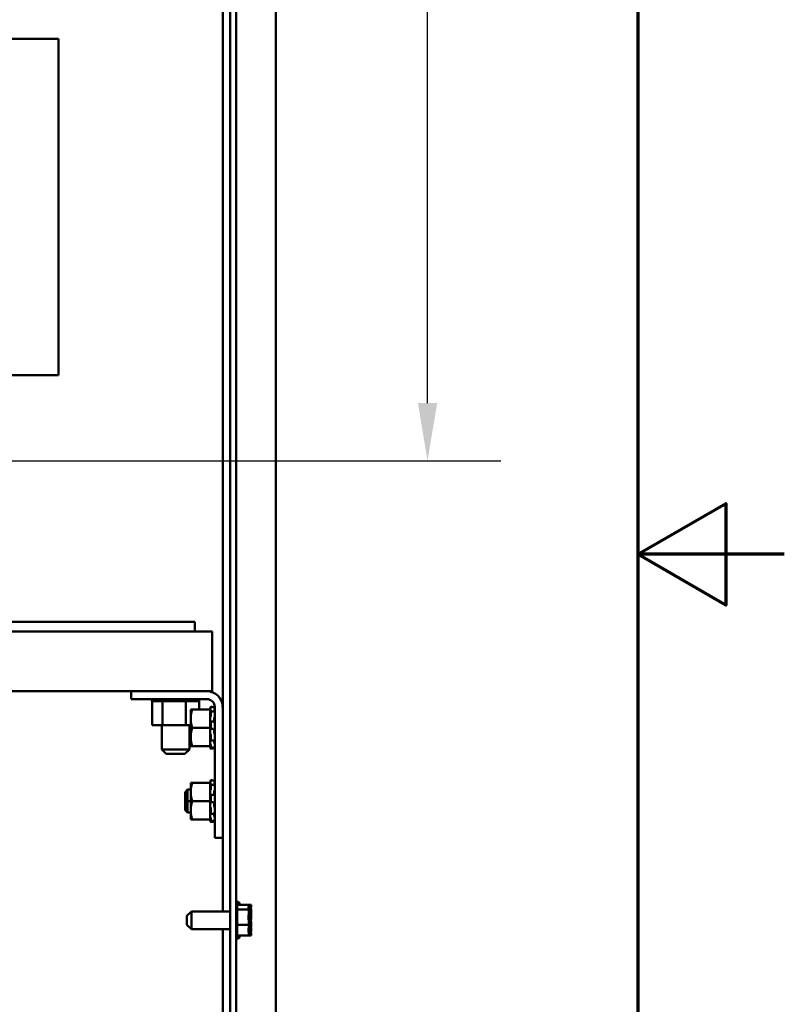
# Model space of a CAD drawing. Units: inches. Extents: x 3 to 140, y 2 to 109.
# Drawn here: x 131 to 140, y 50 to 61 of the extents above; entities that cross this region are included whole.
import ezdxf

# ---------------------------------------------------------------- set-up
doc = ezdxf.new("R2010")
doc.units = ezdxf.units.IN
doc.header["$LTSCALE"] = 6.5
doc.header["$MEASUREMENT"] = 0
doc.layers.get('0').update_dxf_attribs({"lineweight": 25})
for name, color, linetype, lineweight in [('Border (ANSI)', 7, 'Continuous', 70), ('Dimension (ANSI)', 7, 'Continuous', 25), ('Visible (ANSI)', 7, 'Continuous', 50)]:
    doc.layers.add(name, color=color, linetype=linetype, lineweight=lineweight)
doc.styles.add('Note Text (ANSI)', font='tahoma.ttf')
doc.dimstyles.new('Default (ANSI)', dxfattribs={"dimscale": 6.5, "dimtxt": 0.12, "dimasz": 0.098425, "dimexe": 0.125, "dimexo": 0.0625, "dimgap": 0.031496, "dimtad": 0, "dimtih": 1, "dimtoh": 1, "dimrnd": 1e-08, "dimzin": 0, "dimdsep": 46, "dimtxsty": 'Note Text (ANSI)', "dimcen": 0.09, "dimdle": 0.393701, "dimclrd": 256, "dimclre": 256, "dimclrt": 256, "dimadec": 0, "dimazin": 1, "dimtfac": 1, "dimtofl": 0, "dimtmove": 0, "dimatfit": 3, "dimfxl": 1, "dimtolj": 1, "dimtzin": 4, "dimlwd": -1, "dimlwe": -1, "dimarcsym": 0})

# ---------------------------------------------------------------- blocks, each defined once
blk = doc.blocks.new('Borders Default Border')
at = {"layer": 'Border (ANSI)', "flags": 128}
for points in [[(0.75, 0.5), (0.75, 16.5), (21.25, 16.5), (21.25, 0.5), (0.75, 0.5)], [(21.5, 8.5), (21.25, 8.5), (21.4, 8.5866), (21.4, 8.4134), (21.25, 8.5)]]:
    blk.add_lwpolyline(points, dxfattribs=at)
blk = doc.blocks.new('*D20')
at = {"layer": 'Defpoints', "color": 0, "transparency": 16777216}
for p in [(125.156, 68.474), (125.156, 56.286), (135.794, 56.286)]:
    blk.add_point(p, dxfattribs=at)
at = {"layer": 'Dimension (ANSI)', "transparency": 16777216}
for p, q in [((125.562, 68.474), (136.607, 68.474)), ((135.794, 67.834), (135.794, 62.991)), ((135.794, 56.926), (135.794, 61.769)), ((125.562, 56.286), (136.607, 56.286))]:
    blk.add_line(p, q, dxfattribs=at)
for points in [[(135.688, 67.834), (135.901, 67.834), (135.794, 68.474)], [(135.688, 56.926), (135.901, 56.926), (135.794, 56.286)]]:
    blk.add_solid(points, dxfattribs=at)
at = {"layer": 'Dimension (ANSI)', "transparency": 16777216, "insert": (134.542, 62.786), "char_height": 0.78, "attachment_point": 1, "style": 'Note Text (ANSI)'}
blk.add_mtext('\\A1;15.00', dxfattribs=at)

msp = doc.modelspace()

# ---------------------------------------------------------------- linework, layer by layer
at = {"layer": 'Visible (ANSI)'}
for p, q in [((134.1107, 92.4949), (134.1107, 35.8912)), ((133.607, 92.2243), (133.607, 35.9587)), ((133.6707, 35.9587), (133.6707, 92.2243)), ((133.5225, 53.5568), (133.5225, 64.0951)), ((131.3252, 60.9662), (130.6137, 60.9662)), ((131.3252, 60.9662), (131.7019, 60.9662)), ((131.7019, 60.9662), (131.7019, 57.2368)), ((131.3252, 57.2368), (130.6137, 57.2368)), ((131.3252, 57.2368), (131.7019, 57.2368)), ((130.7911, 54.5024), (133.2132, 54.5024)), ((133.2132, 54.5024), (133.2132, 54.3931)), ((133.2132, 54.3931), (130.7911, 54.3931)), ((133.4072, 54.3931), (133.2132, 54.3931)), ((133.4072, 54.3931), (133.4072, 54.2956)), ((133.4072, 53.8304), (133.4072, 54.2956)), ((133.4072, 53.8304), (133.4072, 53.7329)), ((127.5042, 53.7329), (132.5068, 53.7329)), ((133.3463, 53.7329), (132.5068, 53.7329)), ((132.5068, 53.7329), (132.5068, 53.6449)), ((133.3463, 53.7329), (133.4072, 53.7329)), ((132.5068, 53.6449), (133.3463, 53.6449)), ((132.7385, 53.6237), (132.7385, 53.6449)), ((132.7385, 53.6237), (132.7419, 53.6237)), ((132.7414, 53.3564), (132.7414, 53.6237)), ((132.7419, 53.6237), (132.7419, 53.6449)), ((132.7423, 53.6237), (132.7419, 53.6237)), ((132.7423, 53.6237), (132.7423, 53.6449)), ((132.7423, 53.6237), (132.7552, 53.6237)), ((132.7552, 53.6237), (132.7552, 53.6449)), ((132.7561, 53.6237), (132.7552, 53.6237)), ((132.7561, 53.6237), (132.7561, 53.6449)), ((132.7561, 53.6237), (132.7779, 53.6237)), ((132.7779, 53.6237), (132.7779, 53.6449)), ((132.7792, 53.6237), (132.7779, 53.6237)), ((132.7792, 53.6237), (132.7792, 53.6449)), ((132.7792, 53.6237), (132.8092, 53.6237)), ((132.8092, 53.6237), (132.8092, 53.6449)), ((132.8109, 53.6237), (132.8092, 53.6237)), ((132.8109, 53.6237), (132.8109, 53.6449)), ((132.8109, 53.6237), (132.8343, 53.6237)), ((132.8479, 53.6237), (132.8343, 53.6237)), ((132.8479, 53.6237), (132.8479, 53.6449)), ((132.8499, 53.6237), (132.8479, 53.6237)), ((132.8499, 53.6237), (132.8499, 53.6449)), ((132.8499, 53.6237), (132.8521, 53.6237)), ((132.8535, 53.6237), (132.8521, 53.6237)), ((132.8924, 53.6237), (132.8535, 53.6237)), ((132.8535, 53.3564), (132.8535, 53.6237)), ((132.8924, 53.6237), (132.8924, 53.6449)), ((132.8947, 53.6237), (132.8924, 53.6237)), ((132.8947, 53.6237), (132.8947, 53.6449)), ((132.8947, 53.6237), (132.9411, 53.6237)), ((132.9411, 53.6237), (132.9411, 53.6449)), ((132.9436, 53.6237), (132.9411, 53.6237)), ((132.9436, 53.6237), (132.9436, 53.6449)), ((132.9436, 53.6237), (132.9922, 53.6237)), ((132.9922, 53.6237), (132.9922, 53.6449)), ((132.9947, 53.6237), (132.9922, 53.6237)), ((132.9947, 53.6237), (132.9947, 53.6449)), ((132.9947, 53.6237), (133.0435, 53.6237)), ((133.0435, 53.6237), (133.0435, 53.6449)), ((133.046, 53.6237), (133.0435, 53.6237)), ((133.046, 53.6237), (133.046, 53.6449)), ((133.046, 53.6237), (133.0602, 53.6237)), ((133.083, 53.6237), (133.0602, 53.6237)), ((133.083, 53.6237), (133.0932, 53.6237)), ((133.0932, 53.6237), (133.0932, 53.6449)), ((133.0956, 53.6237), (133.0932, 53.6237)), ((133.0956, 53.6237), (133.0956, 53.6449)), ((133.113, 53.6237), (133.0956, 53.6237)), ((133.1283, 53.6237), (133.113, 53.6237)), ((133.113, 53.3564), (133.113, 53.6237)), ((133.1283, 53.6237), (133.1394, 53.6237)), ((133.1394, 53.6237), (133.1394, 53.6449)), ((133.1416, 53.6237), (133.1394, 53.6237)), ((133.1416, 53.6237), (133.1416, 53.6449)), ((133.1416, 53.6237), (133.1803, 53.6237)), ((133.1803, 53.6237), (133.1803, 53.6449)), ((133.1821, 53.6237), (133.1803, 53.6237)), ((133.1821, 53.6237), (133.1821, 53.6449)), ((133.1821, 53.6237), (133.2143, 53.6237)), ((133.2143, 53.6237), (133.2143, 53.6449)), ((133.2157, 53.6237), (133.2143, 53.6237)), ((133.2157, 53.6237), (133.2157, 53.6449)), ((133.2157, 53.6237), (133.24, 53.6237)), ((133.24, 53.6237), (133.24, 53.6449)), ((133.2411, 53.6237), (133.24, 53.6237)), ((133.2411, 53.6237), (133.2411, 53.6449)), ((133.2411, 53.6237), (133.2566, 53.6237)), ((133.2566, 53.6237), (133.2566, 53.6449)), ((133.2572, 53.6237), (133.2566, 53.6237)), ((133.2572, 53.6237), (133.2572, 53.6449)), ((133.2605, 53.6237), (133.2572, 53.6237)), ((133.2605, 53.6237), (133.2634, 53.6237)), ((133.2605, 53.5298), (133.2605, 53.6237)), ((133.2634, 53.6237), (133.2634, 53.6449)), ((133.2635, 53.6237), (133.2634, 53.6237)), ((133.2635, 53.6237), (133.2635, 53.6449)), ((133.1678, 53.5298), (133.1678, 53.4282)), ((133.1859, 53.5298), (133.1678, 53.5298)), ((133.1859, 53.5298), (133.3831, 53.5298)), ((133.3831, 53.5337), (133.3869, 53.5479)), ((133.3831, 53.5337), (133.3831, 53.5298)), ((133.3831, 53.463), (133.3831, 53.5298)), ((133.3869, 53.5479), (133.3884, 53.5536)), ((133.3884, 53.5385), (133.3869, 53.5332)), ((133.3869, 53.5056), (133.3884, 53.5102)), ((133.3901, 53.5134), (133.4113, 53.5088)), ((133.3905, 53.5614), (133.3905, 53.5488)), ((133.3905, 53.5614), (133.4117, 53.5557)), ((133.3905, 53.5116), (133.3905, 53.4616)), ((133.4302, 53.5049), (133.4344, 53.5049)), ((133.4344, 53.5568), (133.4344, 52.1079)), ((133.5225, 52.1079), (133.5225, 53.5568)), ((133.1678, 53.4282), (133.1678, 53.2251)), ((133.3831, 53.463), (133.3831, 53.4363)), ((133.3831, 53.4363), (133.3831, 53.432)), ((133.3831, 53.432), (133.3831, 53.3942)), ((133.3831, 53.3942), (133.3831, 53.3935)), ((133.3831, 53.3942), (133.3831, 53.3942)), ((133.3831, 53.3267), (133.3831, 53.3935)), ((133.3884, 53.4502), (133.3869, 53.4472)), ((133.3869, 53.395), (133.3884, 53.3968)), ((133.3891, 53.3972), (133.4102, 53.3954)), ((133.3905, 53.3912), (133.3905, 53.3228)), ((133.4269, 53.4034), (133.4269, 53.418)), ((132.7414, 53.3564), (132.8535, 53.3564)), ((132.8486, 53.3564), (132.8486, 53.087)), ((132.8535, 53.3564), (133.113, 53.3564)), ((133.113, 53.3564), (133.1678, 53.3564)), ((133.1533, 53.3564), (133.1533, 53.087)), ((133.1678, 53.3267), (133.1533, 53.3267)), ((133.1533, 53.3267), (133.1678, 53.3267)), ((133.1859, 53.3267), (133.3831, 53.3267)), ((133.3831, 53.2598), (133.3831, 53.3267)), ((133.3884, 53.3148), (133.3869, 53.3151)), ((133.4097, 53.3151), (133.3885, 53.3148)), ((133.4269, 53.2832), (133.4269, 53.299)), ((133.1533, 53.1997), (133.1678, 53.1997)), ((133.1678, 53.2251), (133.1678, 53.1236)), ((133.3831, 53.2598), (133.3831, 53.1935)), ((133.3831, 53.1236), (133.3831, 53.1935)), ((133.3869, 53.2583), (133.3884, 53.2566)), ((133.3884, 53.1839), (133.3869, 53.1875)), ((133.4109, 53.1858), (133.3898, 53.1822)), ((133.3905, 53.2462), (133.3905, 53.1855)), ((133.4269, 53.1796), (133.4269, 53.1883)), ((132.8486, 53.087), (133.1533, 53.087)), ((132.8974, 53.0382), (132.8486, 53.087)), ((133.1046, 53.0382), (133.1533, 53.087)), ((133.1678, 53.1236), (133.1859, 53.1236)), ((133.1859, 53.1236), (133.3831, 53.1236)), ((133.3831, 53.1236), (133.3831, 53.1197)), ((133.3831, 53.1197), (133.3831, 53.1196)), ((133.3831, 53.1196), (133.3869, 53.1055)), ((133.3869, 53.1477), (133.3884, 53.1431)), ((133.3884, 53.1075), (133.3869, 53.113)), ((133.3869, 53.1055), (133.3884, 53.0998)), ((133.3905, 53.1318), (133.3905, 53.1021)), ((133.4116, 53.1072), (133.3905, 53.1018)), ((133.3905, 53.092), (133.4117, 53.0976)), ((133.4334, 53.1484), (133.4344, 53.1484)), ((133.1046, 53.0382), (132.8974, 53.0382)), ((133.3831, 52.7212), (133.3869, 52.7354)), ((133.3869, 52.7354), (133.3884, 52.7411)), ((133.3884, 52.726), (133.3869, 52.7207)), ((133.3905, 52.7489), (133.3905, 52.7363)), ((133.3905, 52.7489), (133.4117, 52.7432)), ((133.1063, 52.6143), (133.1331, 52.6411)), ((133.1063, 52.5142), (133.1063, 52.6143)), ((133.1063, 52.5142), (133.1063, 52.6143)), ((133.1331, 52.5142), (133.1331, 52.6411)), ((133.1331, 52.6411), (133.1678, 52.6411)), ((133.1331, 52.6411), (133.1331, 52.5142)), ((133.1678, 52.7173), (133.1678, 52.6157)), ((133.1859, 52.7173), (133.1678, 52.7173)), ((133.1678, 52.6157), (133.1678, 52.4126)), ((133.1859, 52.7173), (133.3831, 52.7173)), ((133.3831, 52.7212), (133.3831, 52.7173)), ((133.3831, 52.6505), (133.3831, 52.7173)), ((133.3831, 52.6505), (133.3831, 52.6238)), ((133.3831, 52.6238), (133.3831, 52.6195)), ((133.3831, 52.6195), (133.3831, 52.5817)), ((133.3869, 52.6931), (133.3884, 52.6977)), ((133.3884, 52.6377), (133.3869, 52.6347)), ((133.3901, 52.7009), (133.4113, 52.6963)), ((133.3905, 52.6991), (133.3905, 52.6491)), ((133.4302, 52.6924), (133.4344, 52.6924)), ((133.1331, 52.5142), (133.1063, 52.5142)), ((133.1063, 52.4141), (133.1063, 52.5142)), ((133.1063, 52.4141), (133.1063, 52.5142)), ((133.1063, 52.5142), (133.1331, 52.5142)), ((133.1331, 52.5142), (133.1331, 52.3872)), ((133.1678, 52.5142), (133.1331, 52.5142)), ((133.1331, 52.3872), (133.1331, 52.5142)), ((133.1331, 52.5142), (133.1678, 52.5142)), ((133.1859, 52.5142), (133.3831, 52.5142)), ((133.3831, 52.5817), (133.3831, 52.581)), ((133.3831, 52.5817), (133.3831, 52.5817)), ((133.3831, 52.5142), (133.3831, 52.581)), ((133.3831, 52.4473), (133.3831, 52.5142)), ((133.3869, 52.5825), (133.3884, 52.5843)), ((133.3891, 52.5847), (133.4102, 52.5829)), ((133.3905, 52.5787), (133.3905, 52.5103)), ((133.4269, 52.5909), (133.4269, 52.6055)), ((133.1063, 52.4141), (133.1331, 52.3872)), ((133.1678, 52.4126), (133.1678, 52.3111)), ((133.3831, 52.4473), (133.3831, 52.381)), ((133.3884, 52.5023), (133.3869, 52.5026)), ((133.3869, 52.4458), (133.3884, 52.4441)), ((133.4097, 52.5026), (133.3885, 52.5023)), ((133.3905, 52.4337), (133.3905, 52.373)), ((133.4269, 52.4707), (133.4269, 52.4865)), ((133.1331, 52.3872), (133.1678, 52.3872)), ((133.1678, 52.3111), (133.1859, 52.3111)), ((133.1859, 52.3111), (133.3831, 52.3111)), ((133.3831, 52.3111), (133.3831, 52.381)), ((133.3831, 52.3111), (133.3831, 52.3072)), ((133.3831, 52.3072), (133.3831, 52.3071)), ((133.3831, 52.3071), (133.3869, 52.293)), ((133.3884, 52.3714), (133.3869, 52.375)), ((133.3869, 52.3352), (133.3884, 52.3306)), ((133.3884, 52.295), (133.3869, 52.3005)), ((133.3869, 52.293), (133.3884, 52.2873)), ((133.4109, 52.3733), (133.3898, 52.3697)), ((133.3905, 52.3193), (133.3905, 52.2896)), ((133.4116, 52.2947), (133.3905, 52.2893)), ((133.3905, 52.2795), (133.4117, 52.2851)), ((133.4269, 52.3671), (133.4269, 52.3758)), ((133.4334, 52.3359), (133.4344, 52.3359)), ((133.4344, 52.1079), (133.5225, 52.1079)), ((133.5225, 51.291), (133.5225, 52.1079)), ((133.6829, 51.3767), (133.6829, 51.0094)), ((133.8129, 51.3628), (133.6829, 51.3628)), ((133.8129, 51.3112), (133.6829, 51.3112)), ((133.6951, 51.3978), (133.6951, 51.3628)), ((133.7073, 51.3767), (133.7073, 51.3628)), ((133.8129, 51.3559), (133.8129, 51.3628)), ((133.8373, 51.3628), (133.8129, 51.3628)), ((133.8129, 51.3469), (133.8129, 51.3559)), ((133.8129, 51.3112), (133.8129, 51.3181)), ((133.8129, 51.2884), (133.8129, 51.3112)), ((133.8373, 51.3112), (133.8129, 51.3112)), ((133.8373, 51.3559), (133.8373, 51.3628)), ((133.8373, 51.3469), (133.8373, 51.3559)), ((133.8373, 51.3112), (133.8373, 51.3181)), ((133.8373, 51.2884), (133.8373, 51.3112)), ((133.1264, 51.2422), (133.1751, 51.291)), ((133.1264, 51.1439), (133.1264, 51.2422)), ((133.1751, 51.291), (133.1751, 51.0951)), ((133.1751, 51.291), (133.607, 51.291)), ((133.8129, 51.2219), (133.8129, 51.2605)), ((133.8373, 51.2219), (133.8373, 51.2605)), ((133.1264, 51.1439), (133.1751, 51.0951)), ((133.1751, 51.0951), (133.607, 51.0951)), ((133.5225, 38.291), (133.5225, 51.0951)), ((133.8129, 51.1415), (133.6829, 51.1415)), ((133.8129, 51.1415), (133.8129, 51.1642)), ((133.8129, 51.1256), (133.8129, 51.1415)), ((133.8373, 51.1415), (133.8129, 51.1415)), ((133.8129, 51.068), (133.8129, 51.0977)), ((133.8373, 51.1415), (133.8373, 51.1642)), ((133.8373, 51.1256), (133.8373, 51.1415)), ((133.8373, 51.068), (133.8373, 51.0977)), ((133.8129, 51.0233), (133.6829, 51.0233)), ((133.6951, 51.0233), (133.6951, 50.9883)), ((133.7073, 51.0233), (133.7073, 51.0094)), ((133.8129, 51.0233), (133.8129, 51.0392)), ((133.8373, 51.0233), (133.8129, 51.0233)), ((133.8373, 51.0233), (133.8373, 51.0392))]:
    msp.add_line(p, q, dxfattribs=at)
for centre, radius, start, end in [((133.3463, 53.5568), 0.1761, 0, 90), ((133.3463, 53.5568), 0.0881, 0, 90), ((133.6585, 51.3767), 0.0244, 0, 60), ((133.6951, 51.3734), 0.0244, 90, 133.74576), ((133.6829, 51.3767), 0.0244, 0, 60), ((133.6585, 51.0094), 0.0244, 300, 0), ((133.6951, 51.0127), 0.0244, 226.25424, 270), ((133.6829, 51.0094), 0.0244, 300, 0)]:
    msp.add_arc(centre, radius, start, end, dxfattribs=at)
for points, weights in [([(133.1678, 53.4282), (133.1678, 53.4754), (133.1859, 53.5298)], [2.05436888136, 2.05436888136, 1.90687183186]), ([(133.1859, 53.3267), (133.1678, 53.3811), (133.1678, 53.4282)], [1.90687183186, 2.05436888136, 2.05436888136]), ([(133.1678, 53.2251), (133.1678, 53.2723), (133.1859, 53.3267)], [2.05436888136, 2.05436888136, 1.90687183186]), ([(133.1859, 53.1236), (133.1678, 53.178), (133.1678, 53.2251)], [1.90687183186, 2.05436888136, 2.05436888136]), ([(133.1678, 52.6157), (133.1678, 52.6629), (133.1859, 52.7173)], [2.05436888136, 2.05436888136, 1.90687183186]), ([(133.1859, 52.5142), (133.1678, 52.5686), (133.1678, 52.6157)], [1.90687183186, 2.05436888136, 2.05436888136]), ([(133.1678, 52.4126), (133.1678, 52.4598), (133.1859, 52.5142)], [2.05436888136, 2.05436888136, 1.90687183186]), ([(133.1859, 52.3111), (133.1678, 52.3655), (133.1678, 52.4126)], [1.90687183186, 2.05436888136, 2.05436888136])]:
    msp.add_rational_spline(points, weights, degree=2, dxfattribs=at)
for points, knots in [([(133.3869, 53.5332), (133.386, 53.5301), (133.385, 53.5265), (133.3838, 53.5215), (133.3834, 53.52), (133.3831, 53.5186)], [-0.558707898, -0.558707898, -0.558707898, -0.558707898, -0.526160602, -0.526160602, -0.513227626, -0.513227626, -0.513227626, -0.513227626]), ([(133.3831, 53.4963), (133.3834, 53.4969), (133.3838, 53.4976), (133.385, 53.5004), (133.386, 53.5029), (133.3869, 53.5056)], [-0.349022676, -0.349022676, -0.349022676, -0.349022676, -0.3360897, -0.3360897, -0.303542404, -0.303542404, -0.303542404, -0.303542404]), ([(133.3905, 53.5614), (133.3905, 53.5614), (133.3905, 53.5613), (133.3903, 53.5605), (133.3901, 53.5599), (133.3897, 53.5585), (133.3895, 53.5576), (133.389, 53.5556), (133.3887, 53.5546), (133.3884, 53.5536)], [-0.039154898, -0.039154898, -0.039154898, -0.039154898, -0.029366098, -0.029366098, -0.019577285, -0.019577285, -0.009788642, -0.009788642, 0, 0, 0, 0]), ([(133.3884, 53.5385), (133.3887, 53.5394), (133.389, 53.5405), (133.3895, 53.5427), (133.3897, 53.5437), (133.3901, 53.5456), (133.3903, 53.5465), (133.3905, 53.5479), (133.3905, 53.5485), (133.3905, 53.5488)], [-0.153095204, -0.153095204, -0.153095204, -0.153095204, -0.143306562, -0.143306562, -0.133517919, -0.133517919, -0.123729107, -0.123729107, -0.11394031, -0.11394031, -0.11394031, -0.11394031]), ([(133.3905, 53.5116), (133.3905, 53.5123), (133.3905, 53.5128), (133.3903, 53.5134), (133.3901, 53.5135), (133.3897, 53.5132), (133.3895, 53.5129), (133.389, 53.5118), (133.3887, 53.511), (133.3884, 53.5102)], [-0.039154898, -0.039154898, -0.039154898, -0.039154898, -0.029366098, -0.029366098, -0.019577285, -0.019577285, -0.009788642, -0.009788642, 0, 0, 0, 0]), ([(133.4274, 53.5055), (133.4278, 53.5077), (133.4282, 53.5101), (133.4294, 53.5157), (133.4302, 53.5193), (133.4316, 53.5248), (133.4321, 53.5267), (133.4326, 53.5286)], [0.469199024, 0.469199024, 0.469199024, 0.469199024, 0.493613306, 0.493613306, 0.526160602, 0.526160602, 0.543503008, 0.543503008, 0.543503008, 0.543503008]), ([(133.4344, 53.5377), (133.4344, 53.5374), (133.4343, 53.5369), (133.4342, 53.5357), (133.434, 53.535), (133.4337, 53.5332), (133.4335, 53.5322), (133.433, 53.5303), (133.4328, 53.5294), (133.4326, 53.5286)], [0.000000004, 0.000000004, 0.000000004, 0.000000004, 0.008591402, 0.008591402, 0.018401463, 0.018401463, 0.028204209, 0.028204209, 0.036810566, 0.036810566, 0.036810566, 0.036810566]), ([(133.4334, 53.5049), (133.4336, 53.5056), (133.4337, 53.5064), (133.434, 53.5081), (133.4342, 53.509), (133.4343, 53.5106), (133.4344, 53.5112), (133.4344, 53.5117)], [0.011400415, 0.011400415, 0.011400415, 0.011400415, 0.018401717, 0.018401717, 0.028211806, 0.028211806, 0.036809727, 0.036809727, 0.036809727, 0.036809727]), ([(133.434, 53.5042), (133.4341, 53.5042), (133.4342, 53.504), (133.4343, 53.5034), (133.4344, 53.503), (133.4344, 53.5024)], [0.020228531, 0.020228531, 0.020228531, 0.020228531, 0.028211806, 0.028211806, 0.036809727, 0.036809727, 0.036809727, 0.036809727]), ([(133.3869, 53.4472), (133.386, 53.4453), (133.385, 53.4429), (133.3838, 53.4388), (133.3834, 53.4376), (133.3831, 53.4363)], [-0.558707898, -0.558707898, -0.558707898, -0.558707898, -0.526160602, -0.526160602, -0.513227626, -0.513227626, -0.513227626, -0.513227626]), ([(133.3831, 53.3942), (133.3834, 53.3939), (133.3838, 53.3937), (133.385, 53.3935), (133.386, 53.394), (133.3869, 53.395)], [-0.349022676, -0.349022676, -0.349022676, -0.349022676, -0.3360897, -0.3360897, -0.303542404, -0.303542404, -0.303542404, -0.303542404]), ([(133.3884, 53.4502), (133.3887, 53.4508), (133.389, 53.4516), (133.3895, 53.4534), (133.3897, 53.4544), (133.3901, 53.4564), (133.3903, 53.4575), (133.3905, 53.4597), (133.3905, 53.4607), (133.3905, 53.4616)], [-0.153095204, -0.153095204, -0.153095204, -0.153095204, -0.143306562, -0.143306562, -0.133517919, -0.133517919, -0.123729107, -0.123729107, -0.11394031, -0.11394031, -0.11394031, -0.11394031]), ([(133.3905, 53.3912), (133.3905, 53.3922), (133.3905, 53.3932), (133.3903, 53.395), (133.3901, 53.3957), (133.3897, 53.3967), (133.3895, 53.397), (133.389, 53.3972), (133.3887, 53.3971), (133.3884, 53.3968)], [-0.039154898, -0.039154898, -0.039154898, -0.039154898, -0.029366098, -0.029366098, -0.019577285, -0.019577285, -0.009788642, -0.009788642, 0, 0, 0, 0]), ([(133.4269, 53.418), (133.427, 53.4187), (133.4271, 53.4194), (133.4275, 53.4237), (133.4281, 53.4273), (133.4294, 53.4337), (133.4302, 53.4371), (133.4316, 53.4415), (133.4321, 53.4429), (133.4326, 53.4442)], [0.455702832, 0.455702832, 0.455702832, 0.455702832, 0.462369229, 0.462369229, 0.493613306, 0.493613306, 0.526160602, 0.526160602, 0.543503008, 0.543503008, 0.543503008, 0.543503008]), ([(133.4301, 53.3941), (133.4296, 53.3946), (133.4291, 53.3952), (133.4281, 53.3974), (133.4275, 53.3993), (133.4271, 53.4023), (133.427, 53.4028), (133.4269, 53.4034)], [0.348511849, 0.348511849, 0.348511849, 0.348511849, 0.368636997, 0.368636997, 0.399881074, 0.399881074, 0.406547471, 0.406547471, 0.406547471, 0.406547471]), ([(133.4344, 53.4547), (133.4344, 53.454), (133.4343, 53.4532), (133.4342, 53.4513), (133.434, 53.4502), (133.4337, 53.4482), (133.4335, 53.4472), (133.433, 53.4455), (133.4328, 53.4448), (133.4326, 53.4442)], [0.000000004, 0.000000004, 0.000000004, 0.000000004, 0.008591402, 0.008591402, 0.018401463, 0.018401463, 0.028204209, 0.028204209, 0.036810566, 0.036810566, 0.036810566, 0.036810566]), ([(133.4329, 53.394), (133.433, 53.394), (133.4331, 53.394), (133.4335, 53.3937), (133.4337, 53.3933), (133.434, 53.3921), (133.4342, 53.3914), (133.4343, 53.3898), (133.4344, 53.3889), (133.4344, 53.3881)], [0.003905134, 0.003905134, 0.003905134, 0.003905134, 0.008599452, 0.008599452, 0.018401717, 0.018401717, 0.028211806, 0.028211806, 0.036809727, 0.036809727, 0.036809727, 0.036809727]), ([(133.3869, 53.3151), (133.386, 53.3153), (133.385, 53.3149), (133.3838, 53.3133), (133.3834, 53.3128), (133.3831, 53.3122)], [-0.558707898, -0.558707898, -0.558707898, -0.558707898, -0.526160602, -0.526160602, -0.513227626, -0.513227626, -0.513227626, -0.513227626]), ([(133.3884, 53.3148), (133.3887, 53.3148), (133.389, 53.3149), (133.3895, 53.3157), (133.3897, 53.3163), (133.3901, 53.3177), (133.3903, 53.3186), (133.3905, 53.3206), (133.3905, 53.3217), (133.3905, 53.3228)], [-0.153095204, -0.153095204, -0.153095204, -0.153095204, -0.143306562, -0.143306562, -0.133517919, -0.133517919, -0.123729107, -0.123729107, -0.11394031, -0.11394031, -0.11394031, -0.11394031]), ([(133.4269, 53.299), (133.427, 53.2997), (133.4271, 53.3004), (133.4275, 53.3041), (133.4281, 53.3067), (133.4294, 53.3109), (133.4302, 53.3127), (133.4316, 53.3143), (133.4321, 53.3147), (133.4326, 53.315)], [0.455702832, 0.455702832, 0.455702832, 0.455702832, 0.462369229, 0.462369229, 0.493613306, 0.493613306, 0.526160602, 0.526160602, 0.543503008, 0.543503008, 0.543503008, 0.543503008]), ([(133.4326, 53.2602), (133.4321, 53.2611), (133.4316, 53.2621), (133.4302, 53.2656), (133.4294, 53.2684), (133.4281, 53.2741), (133.4275, 53.2775), (133.4271, 53.2817), (133.427, 53.2824), (133.4269, 53.2832)], [0.318747295, 0.318747295, 0.318747295, 0.318747295, 0.3360897, 0.3360897, 0.368636997, 0.368636997, 0.399881074, 0.399881074, 0.406547471, 0.406547471, 0.406547471, 0.406547471]), ([(133.4344, 53.3229), (133.4344, 53.322), (133.4343, 53.3211), (133.4342, 53.3192), (133.434, 53.3183), (133.4337, 53.3168), (133.4335, 53.3162), (133.433, 53.3153), (133.4328, 53.3151), (133.4326, 53.315)], [0.000000004, 0.000000004, 0.000000004, 0.000000004, 0.008591402, 0.008591402, 0.018401463, 0.018401463, 0.028204209, 0.028204209, 0.036810566, 0.036810566, 0.036810566, 0.036810566]), ([(133.3831, 53.2662), (133.3834, 53.2652), (133.3838, 53.2642), (133.385, 53.2611), (133.386, 53.2594), (133.3869, 53.2583)], [-0.349022676, -0.349022676, -0.349022676, -0.349022676, -0.3360897, -0.3360897, -0.303542404, -0.303542404, -0.303542404, -0.303542404]), ([(133.3869, 53.1875), (133.386, 53.1896), (133.385, 53.1914), (133.3838, 53.1929), (133.3834, 53.1933), (133.3831, 53.1935)], [-0.558707898, -0.558707898, -0.558707898, -0.558707898, -0.526160602, -0.526160602, -0.513227626, -0.513227626, -0.513227626, -0.513227626]), ([(133.3831, 53.1614), (133.3834, 53.16), (133.3838, 53.1586), (133.385, 53.1537), (133.386, 53.1504), (133.3869, 53.1477)], [-0.349022676, -0.349022676, -0.349022676, -0.349022676, -0.3360897, -0.3360897, -0.303542404, -0.303542404, -0.303542404, -0.303542404]), ([(133.3905, 53.2462), (133.3905, 53.2471), (133.3905, 53.2482), (133.3903, 53.2504), (133.3901, 53.2515), (133.3897, 53.2534), (133.3895, 53.2543), (133.389, 53.2557), (133.3887, 53.2563), (133.3884, 53.2566)], [-0.039154898, -0.039154898, -0.039154898, -0.039154898, -0.029366098, -0.029366098, -0.019577285, -0.019577285, -0.009788642, -0.009788642, 0, 0, 0, 0]), ([(133.3884, 53.1839), (133.3887, 53.1833), (133.389, 53.1828), (133.3895, 53.1822), (133.3897, 53.1821), (133.3901, 53.1824), (133.3903, 53.1828), (133.3905, 53.1839), (133.3905, 53.1847), (133.3905, 53.1855)], [-0.153095204, -0.153095204, -0.153095204, -0.153095204, -0.143306562, -0.143306562, -0.133517919, -0.133517919, -0.123729107, -0.123729107, -0.11394031, -0.11394031, -0.11394031, -0.11394031]), ([(133.4326, 53.1518), (133.4321, 53.1535), (133.4316, 53.1553), (133.4302, 53.1606), (133.4294, 53.1643), (133.4281, 53.171), (133.4275, 53.1744), (133.4271, 53.1783), (133.427, 53.1789), (133.4269, 53.1796)], [0.318747295, 0.318747295, 0.318747295, 0.318747295, 0.3360897, 0.3360897, 0.368636997, 0.368636997, 0.399881074, 0.399881074, 0.406547471, 0.406547471, 0.406547471, 0.406547471]), ([(133.4326, 53.2602), (133.4328, 53.2598), (133.433, 53.2592), (133.4335, 53.2578), (133.4337, 53.2569), (133.434, 53.255), (133.4342, 53.254), (133.4343, 53.252), (133.4344, 53.2511), (133.4344, 53.2503)], [0, 0, 0, 0, 0.008599452, 0.008599452, 0.018401717, 0.018401717, 0.028211806, 0.028211806, 0.036809727, 0.036809727, 0.036809727, 0.036809727]), ([(133.4344, 53.1925), (133.4344, 53.1918), (133.4343, 53.1911), (133.4342, 53.19), (133.434, 53.1896), (133.4338, 53.1893), (133.4337, 53.1892), (133.4336, 53.1892)], [0.000000004, 0.000000004, 0.000000004, 0.000000004, 0.008591402, 0.008591402, 0.018401463, 0.018401463, 0.023312526, 0.023312526, 0.023312526, 0.023312526]), ([(133.3869, 53.113), (133.386, 53.1162), (133.385, 53.1196), (133.3838, 53.1236), (133.3834, 53.1247), (133.3831, 53.1258)], [-0.558707898, -0.558707898, -0.558707898, -0.558707898, -0.526160602, -0.526160602, -0.513227626, -0.513227626, -0.513227626, -0.513227626]), ([(133.3831, 53.1197), (133.3834, 53.1184), (133.3838, 53.1171), (133.385, 53.1124), (133.386, 53.1088), (133.3869, 53.1055)], [-0.349022676, -0.349022676, -0.349022676, -0.349022676, -0.3360897, -0.3360897, -0.303542404, -0.303542404, -0.303542404, -0.303542404]), ([(133.3905, 53.1318), (133.3905, 53.1324), (133.3905, 53.1332), (133.3903, 53.1351), (133.3901, 53.1361), (133.3897, 53.1381), (133.3895, 53.1392), (133.389, 53.1413), (133.3887, 53.1423), (133.3884, 53.1431)], [-0.039154898, -0.039154898, -0.039154898, -0.039154898, -0.029366098, -0.029366098, -0.019577285, -0.019577285, -0.009788642, -0.009788642, 0, 0, 0, 0]), ([(133.3884, 53.1075), (133.3887, 53.1066), (133.389, 53.1056), (133.3895, 53.1039), (133.3897, 53.1032), (133.3901, 53.1022), (133.3903, 53.1019), (133.3905, 53.1017), (133.3905, 53.1018), (133.3905, 53.1021)], [-0.153095204, -0.153095204, -0.153095204, -0.153095204, -0.143306562, -0.143306562, -0.133517919, -0.133517919, -0.123729107, -0.123729107, -0.11394031, -0.11394031, -0.11394031, -0.11394031]), ([(133.3905, 53.092), (133.3905, 53.092), (133.3905, 53.0921), (133.3903, 53.0929), (133.3901, 53.0935), (133.3897, 53.0949), (133.3895, 53.0957), (133.389, 53.0977), (133.3887, 53.0988), (133.3884, 53.0998)], [-0.038281509, -0.038281509, -0.038281509, -0.038281509, -0.029366098, -0.029366098, -0.019577285, -0.019577285, -0.009788642, -0.009788642, 0, 0, 0, 0]), ([(133.4326, 53.1518), (133.4328, 53.1511), (133.433, 53.1502), (133.4335, 53.1483), (133.4337, 53.1473), (133.434, 53.1453), (133.4342, 53.1443), (133.4343, 53.1428), (133.4344, 53.1422), (133.4344, 53.1416)], [0, 0, 0, 0, 0.008599452, 0.008599452, 0.018401717, 0.018401717, 0.028211806, 0.028211806, 0.036809727, 0.036809727, 0.036809727, 0.036809727]), ([(133.4326, 53.1103), (133.4328, 53.1094), (133.433, 53.1086), (133.4335, 53.1069), (133.4337, 53.1061), (133.434, 53.1048), (133.4342, 53.1043), (133.4343, 53.1038), (133.4344, 53.1037), (133.4344, 53.1037)], [0, 0, 0, 0, 0.008599452, 0.008599452, 0.018401717, 0.018401717, 0.028211806, 0.028211806, 0.035938536, 0.035938536, 0.035938536, 0.035938536]), ([(133.3905, 52.7489), (133.3905, 52.7489), (133.3905, 52.7488), (133.3903, 52.748), (133.3901, 52.7474), (133.3897, 52.746), (133.3895, 52.7451), (133.389, 52.7431), (133.3887, 52.7421), (133.3884, 52.7411)], [-0.039154898, -0.039154898, -0.039154898, -0.039154898, -0.029366098, -0.029366098, -0.019577285, -0.019577285, -0.009788642, -0.009788642, 0, 0, 0, 0]), ([(133.3884, 52.726), (133.3887, 52.7269), (133.389, 52.728), (133.3895, 52.7302), (133.3897, 52.7312), (133.3901, 52.7331), (133.3903, 52.734), (133.3905, 52.7354), (133.3905, 52.736), (133.3905, 52.7363)], [-0.153095204, -0.153095204, -0.153095204, -0.153095204, -0.143306562, -0.143306562, -0.133517919, -0.133517919, -0.123729107, -0.123729107, -0.11394031, -0.11394031, -0.11394031, -0.11394031]), ([(133.4344, 52.7252), (133.4344, 52.7249), (133.4343, 52.7244), (133.4342, 52.7232), (133.434, 52.7225), (133.4337, 52.7207), (133.4335, 52.7197), (133.433, 52.7178), (133.4328, 52.7169), (133.4326, 52.7161)], [0.000000004, 0.000000004, 0.000000004, 0.000000004, 0.008591402, 0.008591402, 0.018401463, 0.018401463, 0.028204209, 0.028204209, 0.036810566, 0.036810566, 0.036810566, 0.036810566]), ([(133.3869, 52.7207), (133.386, 52.7176), (133.385, 52.714), (133.3838, 52.709), (133.3834, 52.7075), (133.3831, 52.7061)], [-0.558707898, -0.558707898, -0.558707898, -0.558707898, -0.526160602, -0.526160602, -0.513227626, -0.513227626, -0.513227626, -0.513227626]), ([(133.3831, 52.6838), (133.3834, 52.6844), (133.3838, 52.6851), (133.385, 52.6879), (133.386, 52.6904), (133.3869, 52.6931)], [-0.349022676, -0.349022676, -0.349022676, -0.349022676, -0.3360897, -0.3360897, -0.303542404, -0.303542404, -0.303542404, -0.303542404]), ([(133.3869, 52.6347), (133.386, 52.6328), (133.385, 52.6304), (133.3838, 52.6263), (133.3834, 52.6251), (133.3831, 52.6238)], [-0.558707898, -0.558707898, -0.558707898, -0.558707898, -0.526160602, -0.526160602, -0.513227626, -0.513227626, -0.513227626, -0.513227626]), ([(133.3905, 52.6991), (133.3905, 52.6998), (133.3905, 52.7003), (133.3903, 52.7009), (133.3901, 52.701), (133.3897, 52.7007), (133.3895, 52.7004), (133.389, 52.6993), (133.3887, 52.6985), (133.3884, 52.6977)], [-0.039154898, -0.039154898, -0.039154898, -0.039154898, -0.029366098, -0.029366098, -0.019577285, -0.019577285, -0.009788642, -0.009788642, 0, 0, 0, 0]), ([(133.3884, 52.6377), (133.3887, 52.6383), (133.389, 52.6391), (133.3895, 52.6409), (133.3897, 52.6419), (133.3901, 52.6439), (133.3903, 52.645), (133.3905, 52.6472), (133.3905, 52.6482), (133.3905, 52.6491)], [-0.153095204, -0.153095204, -0.153095204, -0.153095204, -0.143306562, -0.143306562, -0.133517919, -0.133517919, -0.123729107, -0.123729107, -0.11394031, -0.11394031, -0.11394031, -0.11394031]), ([(133.4269, 52.6055), (133.427, 52.6062), (133.4271, 52.6069), (133.4275, 52.6112), (133.4281, 52.6148), (133.4294, 52.6212), (133.4302, 52.6246), (133.4316, 52.629), (133.4321, 52.6304), (133.4326, 52.6317)], [0.455702832, 0.455702832, 0.455702832, 0.455702832, 0.462369229, 0.462369229, 0.493613306, 0.493613306, 0.526160602, 0.526160602, 0.543503008, 0.543503008, 0.543503008, 0.543503008]), ([(133.4274, 52.693), (133.4278, 52.6952), (133.4282, 52.6976), (133.4294, 52.7032), (133.4302, 52.7068), (133.4316, 52.7123), (133.4321, 52.7142), (133.4326, 52.7161)], [0.469199038, 0.469199038, 0.469199038, 0.469199038, 0.493613306, 0.493613306, 0.526160602, 0.526160602, 0.543503008, 0.543503008, 0.543503008, 0.543503008]), ([(133.4344, 52.6422), (133.4344, 52.6415), (133.4343, 52.6407), (133.4342, 52.6388), (133.434, 52.6377), (133.4337, 52.6357), (133.4335, 52.6347), (133.433, 52.633), (133.4328, 52.6323), (133.4326, 52.6317)], [0.000000004, 0.000000004, 0.000000004, 0.000000004, 0.008591402, 0.008591402, 0.018401463, 0.018401463, 0.028204209, 0.028204209, 0.036810566, 0.036810566, 0.036810566, 0.036810566]), ([(133.4334, 52.6924), (133.4336, 52.6931), (133.4337, 52.6939), (133.434, 52.6956), (133.4342, 52.6965), (133.4343, 52.6981), (133.4344, 52.6987), (133.4344, 52.6992)], [0.011400415, 0.011400415, 0.011400415, 0.011400415, 0.018401717, 0.018401717, 0.028211806, 0.028211806, 0.036809727, 0.036809727, 0.036809727, 0.036809727]), ([(133.434, 52.6917), (133.4341, 52.6917), (133.4342, 52.6915), (133.4343, 52.6909), (133.4344, 52.6905), (133.4344, 52.6899)], [0.020228531, 0.020228531, 0.020228531, 0.020228531, 0.028211806, 0.028211806, 0.036809727, 0.036809727, 0.036809727, 0.036809727]), ([(133.3831, 52.5817), (133.3834, 52.5814), (133.3838, 52.5812), (133.385, 52.581), (133.386, 52.5815), (133.3869, 52.5825)], [-0.349022676, -0.349022676, -0.349022676, -0.349022676, -0.3360897, -0.3360897, -0.303542404, -0.303542404, -0.303542404, -0.303542404]), ([(133.3905, 52.5787), (133.3905, 52.5797), (133.3905, 52.5807), (133.3903, 52.5825), (133.3901, 52.5832), (133.3897, 52.5842), (133.3895, 52.5845), (133.389, 52.5847), (133.3887, 52.5846), (133.3884, 52.5843)], [-0.039154898, -0.039154898, -0.039154898, -0.039154898, -0.029366098, -0.029366098, -0.019577285, -0.019577285, -0.009788642, -0.009788642, 0, 0, 0, 0]), ([(133.3884, 52.5023), (133.3887, 52.5023), (133.389, 52.5024), (133.3895, 52.5032), (133.3897, 52.5038), (133.3901, 52.5052), (133.3903, 52.5061), (133.3905, 52.5081), (133.3905, 52.5092), (133.3905, 52.5103)], [-0.153095204, -0.153095204, -0.153095204, -0.153095204, -0.143306562, -0.143306562, -0.133517919, -0.133517919, -0.123729107, -0.123729107, -0.11394031, -0.11394031, -0.11394031, -0.11394031]), ([(133.4301, 52.5816), (133.4296, 52.5821), (133.4291, 52.5827), (133.4281, 52.5849), (133.4275, 52.5868), (133.4271, 52.5898), (133.427, 52.5903), (133.4269, 52.5909)], [0.348511919, 0.348511919, 0.348511919, 0.348511919, 0.368636997, 0.368636997, 0.399881074, 0.399881074, 0.406547471, 0.406547471, 0.406547471, 0.406547471]), ([(133.4344, 52.5104), (133.4344, 52.5095), (133.4343, 52.5086), (133.4342, 52.5067), (133.434, 52.5058), (133.4337, 52.5043), (133.4335, 52.5037), (133.433, 52.5028), (133.4328, 52.5026), (133.4326, 52.5025)], [0.000000004, 0.000000004, 0.000000004, 0.000000004, 0.008591402, 0.008591402, 0.018401463, 0.018401463, 0.028204209, 0.028204209, 0.036810566, 0.036810566, 0.036810566, 0.036810566]), ([(133.4329, 52.5815), (133.433, 52.5815), (133.4331, 52.5815), (133.4335, 52.5812), (133.4337, 52.5808), (133.434, 52.5796), (133.4342, 52.5789), (133.4343, 52.5773), (133.4344, 52.5764), (133.4344, 52.5756)], [0.003905134, 0.003905134, 0.003905134, 0.003905134, 0.008599452, 0.008599452, 0.018401717, 0.018401717, 0.028211806, 0.028211806, 0.036809727, 0.036809727, 0.036809727, 0.036809727]), ([(133.3869, 52.5026), (133.386, 52.5028), (133.385, 52.5024), (133.3838, 52.5008), (133.3834, 52.5003), (133.3831, 52.4997)], [-0.558707898, -0.558707898, -0.558707898, -0.558707898, -0.526160602, -0.526160602, -0.513227626, -0.513227626, -0.513227626, -0.513227626]), ([(133.3831, 52.4537), (133.3834, 52.4527), (133.3838, 52.4517), (133.385, 52.4486), (133.386, 52.4469), (133.3869, 52.4458)], [-0.349022676, -0.349022676, -0.349022676, -0.349022676, -0.3360897, -0.3360897, -0.303542404, -0.303542404, -0.303542404, -0.303542404]), ([(133.3905, 52.4337), (133.3905, 52.4346), (133.3905, 52.4357), (133.3903, 52.4379), (133.3901, 52.439), (133.3897, 52.4409), (133.3895, 52.4418), (133.389, 52.4432), (133.3887, 52.4438), (133.3884, 52.4441)], [-0.039154898, -0.039154898, -0.039154898, -0.039154898, -0.029366098, -0.029366098, -0.019577285, -0.019577285, -0.009788642, -0.009788642, 0, 0, 0, 0]), ([(133.4269, 52.4865), (133.427, 52.4872), (133.4271, 52.4879), (133.4275, 52.4916), (133.4281, 52.4942), (133.4294, 52.4984), (133.4302, 52.5002), (133.4316, 52.5018), (133.4321, 52.5022), (133.4326, 52.5025)], [0.455702832, 0.455702832, 0.455702832, 0.455702832, 0.462369229, 0.462369229, 0.493613306, 0.493613306, 0.526160602, 0.526160602, 0.543503008, 0.543503008, 0.543503008, 0.543503008]), ([(133.4326, 52.4477), (133.4321, 52.4486), (133.4316, 52.4496), (133.4302, 52.4531), (133.4294, 52.4559), (133.4281, 52.4616), (133.4275, 52.465), (133.4271, 52.4692), (133.427, 52.4699), (133.4269, 52.4707)], [0.318747295, 0.318747295, 0.318747295, 0.318747295, 0.3360897, 0.3360897, 0.368636997, 0.368636997, 0.399881074, 0.399881074, 0.406547471, 0.406547471, 0.406547471, 0.406547471]), ([(133.4326, 52.4477), (133.4328, 52.4473), (133.433, 52.4467), (133.4335, 52.4453), (133.4337, 52.4444), (133.434, 52.4425), (133.4342, 52.4415), (133.4343, 52.4395), (133.4344, 52.4386), (133.4344, 52.4378)], [0, 0, 0, 0, 0.008599452, 0.008599452, 0.018401717, 0.018401717, 0.028211806, 0.028211806, 0.036809727, 0.036809727, 0.036809727, 0.036809727]), ([(133.3869, 52.375), (133.386, 52.3771), (133.385, 52.3789), (133.3838, 52.3804), (133.3834, 52.3808), (133.3831, 52.381)], [-0.558707898, -0.558707898, -0.558707898, -0.558707898, -0.526160602, -0.526160602, -0.513227626, -0.513227626, -0.513227626, -0.513227626]), ([(133.3831, 52.3489), (133.3834, 52.3475), (133.3838, 52.3461), (133.385, 52.3412), (133.386, 52.3379), (133.3869, 52.3352)], [-0.349022676, -0.349022676, -0.349022676, -0.349022676, -0.3360897, -0.3360897, -0.303542404, -0.303542404, -0.303542404, -0.303542404]), ([(133.3869, 52.3005), (133.386, 52.3037), (133.385, 52.3071), (133.3838, 52.3111), (133.3834, 52.3122), (133.3831, 52.3133)], [-0.558707898, -0.558707898, -0.558707898, -0.558707898, -0.526160602, -0.526160602, -0.513227626, -0.513227626, -0.513227626, -0.513227626]), ([(133.3831, 52.3072), (133.3834, 52.3059), (133.3838, 52.3046), (133.385, 52.2999), (133.386, 52.2963), (133.3869, 52.293)], [-0.349022676, -0.349022676, -0.349022676, -0.349022676, -0.3360897, -0.3360897, -0.303542404, -0.303542404, -0.303542404, -0.303542404]), ([(133.3884, 52.3714), (133.3887, 52.3708), (133.389, 52.3703), (133.3895, 52.3697), (133.3897, 52.3696), (133.3901, 52.3699), (133.3903, 52.3703), (133.3905, 52.3714), (133.3905, 52.3722), (133.3905, 52.373)], [-0.153095204, -0.153095204, -0.153095204, -0.153095204, -0.143306562, -0.143306562, -0.133517919, -0.133517919, -0.123729107, -0.123729107, -0.11394031, -0.11394031, -0.11394031, -0.11394031]), ([(133.3905, 52.3193), (133.3905, 52.3199), (133.3905, 52.3207), (133.3903, 52.3226), (133.3901, 52.3236), (133.3897, 52.3256), (133.3895, 52.3267), (133.389, 52.3288), (133.3887, 52.3298), (133.3884, 52.3306)], [-0.039154898, -0.039154898, -0.039154898, -0.039154898, -0.029366098, -0.029366098, -0.019577285, -0.019577285, -0.009788642, -0.009788642, 0, 0, 0, 0]), ([(133.3884, 52.295), (133.3887, 52.2941), (133.389, 52.2931), (133.3895, 52.2914), (133.3897, 52.2907), (133.3901, 52.2897), (133.3903, 52.2894), (133.3905, 52.2892), (133.3905, 52.2893), (133.3905, 52.2896)], [-0.153095204, -0.153095204, -0.153095204, -0.153095204, -0.143306562, -0.143306562, -0.133517919, -0.133517919, -0.123729107, -0.123729107, -0.11394031, -0.11394031, -0.11394031, -0.11394031]), ([(133.3905, 52.2795), (133.3905, 52.2795), (133.3905, 52.2796), (133.3903, 52.2804), (133.3901, 52.281), (133.3897, 52.2824), (133.3895, 52.2832), (133.389, 52.2852), (133.3887, 52.2863), (133.3884, 52.2873)], [-0.038281509, -0.038281509, -0.038281509, -0.038281509, -0.029366098, -0.029366098, -0.019577285, -0.019577285, -0.009788642, -0.009788642, 0, 0, 0, 0]), ([(133.4326, 52.3393), (133.4321, 52.341), (133.4316, 52.3428), (133.4302, 52.3481), (133.4294, 52.3518), (133.4281, 52.3585), (133.4275, 52.3619), (133.4271, 52.3658), (133.427, 52.3664), (133.4269, 52.3671)], [0.318747295, 0.318747295, 0.318747295, 0.318747295, 0.3360897, 0.3360897, 0.368636997, 0.368636997, 0.399881074, 0.399881074, 0.406547471, 0.406547471, 0.406547471, 0.406547471]), ([(133.4326, 52.3393), (133.4328, 52.3386), (133.433, 52.3377), (133.4335, 52.3358), (133.4337, 52.3348), (133.434, 52.3328), (133.4342, 52.3318), (133.4343, 52.3303), (133.4344, 52.3297), (133.4344, 52.3291)], [0, 0, 0, 0, 0.008599452, 0.008599452, 0.018401717, 0.018401717, 0.028211806, 0.028211806, 0.036809727, 0.036809727, 0.036809727, 0.036809727]), ([(133.4326, 52.2978), (133.4328, 52.2969), (133.433, 52.2961), (133.4335, 52.2944), (133.4337, 52.2936), (133.434, 52.2923), (133.4342, 52.2918), (133.4343, 52.2913), (133.4344, 52.2912), (133.4344, 52.2912)], [0, 0, 0, 0, 0.008599452, 0.008599452, 0.018401717, 0.018401717, 0.028211806, 0.028211806, 0.035938536, 0.035938536, 0.035938536, 0.035938536]), ([(133.4344, 52.38), (133.4344, 52.3793), (133.4343, 52.3786), (133.4342, 52.3775), (133.434, 52.3771), (133.4338, 52.3768), (133.4337, 52.3767), (133.4336, 52.3767)], [0.000000004, 0.000000004, 0.000000004, 0.000000004, 0.008591402, 0.008591402, 0.018401463, 0.018401463, 0.023312526, 0.023312526, 0.023312526, 0.023312526]), ([(133.8129, 51.3559), (133.8129, 51.354), (133.8125, 51.3518), (133.8109, 51.3459), (133.8092, 51.3411), (133.8092, 51.337), (133.8092, 51.3329), (133.8109, 51.3281), (133.8125, 51.3222), (133.8129, 51.32), (133.8129, 51.3181)], [-0.1870986, -0.1870986, -0.1870986, -0.1870986, -0.12827492, -0.12827492, 0, 0, 0, 0.12827492, 0.12827492, 0.1870986, 0.1870986, 0.1870986, 0.1870986]), ([(133.8112, 51.3269), (133.8115, 51.3291), (133.8117, 51.3313), (133.8125, 51.3376), (133.8129, 51.3427), (133.8129, 51.3469)], [0.099486865, 0.099486865, 0.099486865, 0.099486865, 0.128274919, 0.128274919, 0.187098596, 0.187098596, 0.187098596, 0.187098596]), ([(133.8373, 51.3559), (133.8373, 51.354), (133.8369, 51.3518), (133.8353, 51.3459), (133.8336, 51.3411), (133.8336, 51.337), (133.8336, 51.3329), (133.8353, 51.3281), (133.8369, 51.3222), (133.8373, 51.32), (133.8373, 51.3181)], [-0.1870986, -0.1870986, -0.1870986, -0.1870986, -0.12827492, -0.12827492, 0, 0, 0, 0.12827492, 0.12827492, 0.1870986, 0.1870986, 0.1870986, 0.1870986]), ([(133.8356, 51.3269), (133.8358, 51.3291), (133.8361, 51.3313), (133.8369, 51.3376), (133.8373, 51.3427), (133.8373, 51.3469)], [0.099486865, 0.099486865, 0.099486865, 0.099486865, 0.128274919, 0.128274919, 0.187098596, 0.187098596, 0.187098596, 0.187098596]), ([(133.8129, 51.2884), (133.8129, 51.2823), (133.8125, 51.275), (133.8109, 51.2556), (133.8092, 51.2397), (133.8092, 51.2263), (133.8092, 51.213), (133.8109, 51.1971), (133.8125, 51.1777), (133.8129, 51.1703), (133.8129, 51.1642)], [-0.1870986, -0.1870986, -0.1870986, -0.1870986, -0.12827492, -0.12827492, 0, 0, 0, 0.12827492, 0.12827492, 0.1870986, 0.1870986, 0.1870986, 0.1870986]), ([(133.8112, 51.1931), (133.8115, 51.1962), (133.8117, 51.1994), (133.8125, 51.2084), (133.8129, 51.2158), (133.8129, 51.2219)], [0.099486865, 0.099486865, 0.099486865, 0.099486865, 0.128274919, 0.128274919, 0.187098596, 0.187098596, 0.187098596, 0.187098596]), ([(133.8373, 51.2884), (133.8373, 51.2823), (133.8369, 51.275), (133.8353, 51.2556), (133.8336, 51.2397), (133.8336, 51.2263), (133.8336, 51.213), (133.8353, 51.1971), (133.8369, 51.1777), (133.8373, 51.1703), (133.8373, 51.1642)], [-0.1870986, -0.1870986, -0.1870986, -0.1870986, -0.12827492, -0.12827492, 0, 0, 0, 0.12827492, 0.12827492, 0.1870986, 0.1870986, 0.1870986, 0.1870986]), ([(133.8356, 51.1931), (133.8358, 51.1962), (133.8361, 51.1994), (133.8369, 51.2084), (133.8373, 51.2158), (133.8373, 51.2219)], [0.099486865, 0.099486865, 0.099486865, 0.099486865, 0.128274919, 0.128274919, 0.187098596, 0.187098596, 0.187098596, 0.187098596]), ([(133.8129, 51.1256), (133.8129, 51.1214), (133.8125, 51.1163), (133.8109, 51.1028), (133.8092, 51.0917), (133.8092, 51.0824), (133.8092, 51.0731), (133.8109, 51.062), (133.8125, 51.0485), (133.8129, 51.0434), (133.8129, 51.0392)], [-0.1870986, -0.1870986, -0.1870986, -0.1870986, -0.12827492, -0.12827492, 0, 0, 0, 0.12827492, 0.12827492, 0.1870986, 0.1870986, 0.1870986, 0.1870986]), ([(133.8373, 51.1256), (133.8373, 51.1214), (133.8369, 51.1163), (133.8353, 51.1028), (133.8336, 51.0917), (133.8336, 51.0824), (133.8336, 51.0731), (133.8353, 51.062), (133.8369, 51.0485), (133.8373, 51.0434), (133.8373, 51.0392)], [-0.1870986, -0.1870986, -0.1870986, -0.1870986, -0.12827492, -0.12827492, 0, 0, 0, 0.12827492, 0.12827492, 0.1870986, 0.1870986, 0.1870986, 0.1870986]), ([(133.8112, 51.0592), (133.8115, 51.0602), (133.8117, 51.0611), (133.8125, 51.0639), (133.8129, 51.0661), (133.8129, 51.068)], [0.099486865, 0.099486865, 0.099486865, 0.099486865, 0.128274919, 0.128274919, 0.187098596, 0.187098596, 0.187098596, 0.187098596]), ([(133.8356, 51.0592), (133.8358, 51.0602), (133.8361, 51.0611), (133.8369, 51.0639), (133.8373, 51.0661), (133.8373, 51.068)], [0.099486865, 0.099486865, 0.099486865, 0.099486865, 0.128274919, 0.128274919, 0.187098596, 0.187098596, 0.187098596, 0.187098596])]:
    msp.add_open_spline(points, degree=3, knots=knots, dxfattribs=at)
for points in [[(133.4113, 53.5088), (133.4188, 53.5072), (133.4264, 53.5056), (133.434, 53.5042)], [(133.4117, 53.5557), (133.4192, 53.5537), (133.4268, 53.5517), (133.4344, 53.5497)], [(133.4344, 53.5497), (133.4344, 53.5497), (133.4344, 53.5497), (133.4344, 53.5497)], [(133.4102, 53.3954), (133.4178, 53.3948), (133.4253, 53.3943), (133.4329, 53.394)], [(133.4168, 53.3151), (133.4144, 53.3151), (133.4121, 53.3151), (133.4097, 53.3151)], [(133.4336, 53.1892), (133.426, 53.1882), (133.4185, 53.187), (133.4109, 53.1858)], [(133.4343, 53.113), (133.4267, 53.1111), (133.4192, 53.1092), (133.4116, 53.1072)], [(133.4344, 53.1037), (133.4268, 53.1017), (133.4192, 53.0997), (133.4117, 53.0976)], [(133.4326, 53.1103), (133.4324, 53.111), (133.4322, 53.1117), (133.432, 53.1124)], [(133.4344, 53.1133), (133.4344, 53.1131), (133.4343, 53.113), (133.4343, 53.113)], [(133.4117, 52.7432), (133.4192, 52.7412), (133.4268, 52.7392), (133.4344, 52.7372)], [(133.4344, 52.7372), (133.4344, 52.7372), (133.4344, 52.7372), (133.4344, 52.7372)], [(133.4113, 52.6963), (133.4188, 52.6947), (133.4264, 52.6931), (133.434, 52.6917)], [(133.4102, 52.5829), (133.4178, 52.5823), (133.4253, 52.5818), (133.4329, 52.5815)], [(133.4168, 52.5026), (133.4144, 52.5026), (133.4121, 52.5026), (133.4097, 52.5026)], [(133.4336, 52.3767), (133.426, 52.3757), (133.4185, 52.3745), (133.4109, 52.3733)], [(133.4343, 52.3005), (133.4267, 52.2986), (133.4192, 52.2967), (133.4116, 52.2947)], [(133.4344, 52.2912), (133.4268, 52.2892), (133.4192, 52.2872), (133.4117, 52.2851)], [(133.4326, 52.2978), (133.4324, 52.2985), (133.4322, 52.2992), (133.432, 52.2999)], [(133.4344, 52.3008), (133.4344, 52.3006), (133.4343, 52.3005), (133.4343, 52.3005)], [(133.8129, 51.2605), (133.8129, 51.2641), (133.8126, 51.2682), (133.8122, 51.272)], [(133.8373, 51.2605), (133.8373, 51.2641), (133.837, 51.2682), (133.8366, 51.272)], [(133.8129, 51.0977), (133.8129, 51.1028), (133.8126, 51.1088), (133.8122, 51.1141)], [(133.8373, 51.0977), (133.8373, 51.1028), (133.837, 51.1088), (133.8366, 51.1141)]]:
    msp.add_open_spline(points, degree=3, dxfattribs=at)

# ---------------------------------------------------------------- block references
at = {"xscale": 6.5, "yscale": 6.5, "zscale": 6.5}
msp.add_blockref('Borders Default Border', (0, 0), dxfattribs=at)

# ---------------------------------------------------------------- dimensions: what is measured, and where the dimension line sits
at = {"layer": 'Dimension (ANSI)'}
dim = msp.add_linear_dim(base=(135.7943, 56.2864), p1=(125.1555, 68.4739), p2=(125.1555, 56.2864), angle=270, dimstyle='Default (ANSI)', override={"dimgap": 0.031496, "dimdec": 2, "dimlfac": 1.230769, "dimtol": 0, "dimlim": 0, "dimtp": 0, "dimtm": 0, "dimtdec": 2, "dimatfit": 1}, dxfattribs=at)
dim.commit()
dim.dimension.update_dxf_attribs({"geometry": '*D20', "text_midpoint": (135.7943, 62.3802), "dimtype": 160})

doc.saveas('drawing.dxf')
